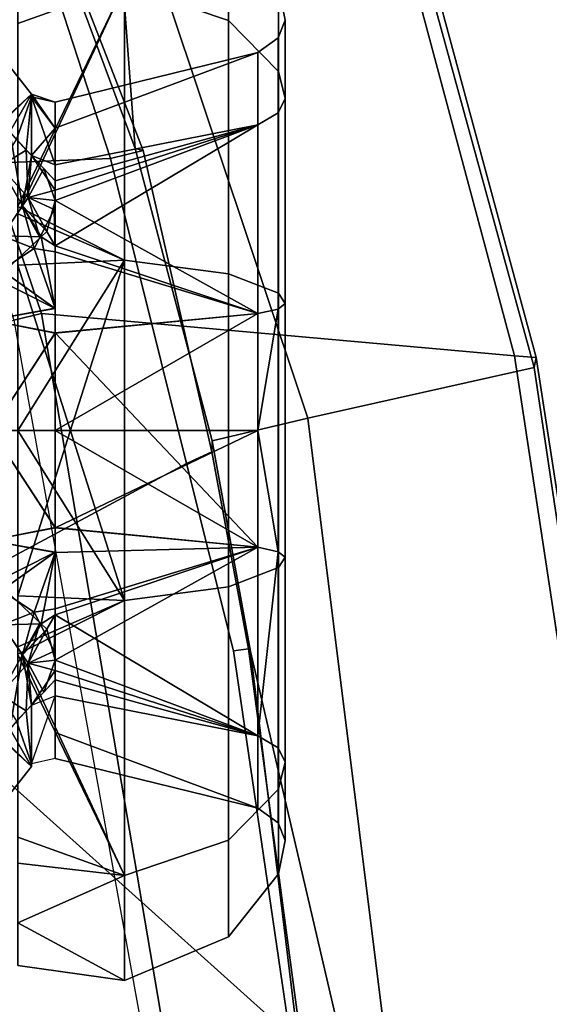
# Model space of a CAD drawing. Units: inches. Extents: x -2 to 145, y -6 to 144.
# Drawn here: x 106 to 108, y 32 to 35 of the extents above; entities that cross this region are included whole.
import ezdxf

# ---------------------------------------------------------------- set-up
doc = ezdxf.new("R2010")
doc.units = ezdxf.units.IN
doc.header["$MEASUREMENT"] = 0
for name, color, linetype in [('SEAT-FABRIC', 5, 'Continuous'), ('SEAT-FRAME', 5, 'Continuous'), ('SEAT-KNOBS', 5, 'Continuous'), ('SEAT-OTHER', 7, 'Continuous')]:
    doc.layers.add(name, color=color, linetype=linetype)
doc.styles.get("Standard").update_dxf_attribs({"font": 'arial.ttf'})

# ---------------------------------------------------------------- blocks, each defined once
blk = doc.blocks.new('1SAYL_SUSPMIDBCK_ARMS_1T')
at = {"layer": 'SEAT-FABRIC'}
for points in [[(6.1179, -7.9891, 18.513), (3.8588, -8.3968, 18.7536), (3.5433, -6.4163, 18.3822), (5.705, -6.1403, 18.2422)], [(6.1342, -8.0568, 18.4975), (6.9329, -7.7845, 18.3967), (6.9215, -7.7167, 18.4134), (6.1179, -7.9891, 18.513)], [(7.3431, -8.8673, 17.3785), (6.9329, -7.7845, 18.3967), (6.1342, -8.0568, 18.4975), (6.0305, -9.2183, 17.683)], [(6.1342, -8.0568, 18.4975), (6.1179, -7.9891, 18.513), (3.8588, -8.3968, 18.7536), (3.8584, -8.4441, 18.7364)], [(3.362, -9.6239, 18.064), (6.0305, -9.2183, 17.683), (6.1342, -8.0568, 18.4975), (3.8584, -8.4441, 18.7364)], [(7.1557, -8.0585, 16.4401), (7.3228, -8.2287, 16.4861), (6.5401, -8.2865, 16.5213)], [(5.8771, -8.7106, 16.6897), (5.8213, -8.4757, 16.6063), (6.5401, -8.2865, 16.5213), (7.3228, -8.2287, 16.4861)], [(5.8771, -8.7106, 16.6897), (7.3228, -8.2287, 16.4861), (7.3099, -8.9086, 17.1801), (6.0018, -9.2673, 17.4877)], [(3.3412, -9.0272, 16.8951), (5.3033, -8.5699, 16.6496), (5.8213, -8.4757, 16.6063), (5.8771, -8.7106, 16.6897)], [(5.3033, -8.5699, 16.6496), (3.3412, -9.0272, 16.8951), (3.5552, -8.78, 16.7815), (4.3158, -8.6908, 16.7393)], [(5.8771, -8.7106, 16.6897), (6.0018, -9.2673, 17.4877), (3.3272, -9.6655, 17.8433), (3.3412, -9.0272, 16.8951)], [(6.0264, -9.2716, 17.6075), (7.3323, -8.9186, 17.2857), (7.3431, -8.8673, 17.3785), (6.0305, -9.2183, 17.683)], [(6.0264, -9.2716, 17.6075), (6.0018, -9.2673, 17.4877), (7.3099, -8.9086, 17.1801), (7.3323, -8.9186, 17.2857)], [(6.0264, -9.2716, 17.6075), (6.0305, -9.2183, 17.683), (3.362, -9.6239, 18.064), (3.3373, -9.6869, 17.9711)], [(6.0264, -9.2716, 17.6075), (3.3373, -9.6869, 17.9711), (3.3272, -9.6655, 17.8433), (6.0018, -9.2673, 17.4877)]]:
    blk.add_3dface(points, dxfattribs=at)
at = {"layer": 'SEAT-FRAME'}
for points in [[(7.1839, -8.0093, 16.2545), (6.5157, -8.2263, 16.3176), (6.4823, -7.3741, 15.8451), (7.0652, -7.2004, 15.7691)], [(6.5157, -8.2263, 16.3176), (5.7654, -8.4133, 16.4154), (5.3256, -7.5925, 15.8856), (6.4823, -7.3741, 15.8451)], [(3.5328, -8.7541, 16.6013), (4.1218, -7.7267, 15.95), (5.3256, -7.5925, 15.8856), (4.3594, -8.6669, 16.565)], [(5.3049, -8.528, 16.4753), (4.3594, -8.6669, 16.565), (5.3256, -7.5925, 15.8856), (5.7654, -8.4133, 16.4154)], [(7.1839, -8.0093, 16.2545), (7.166, -8.0615, 16.322), (6.5349, -8.3067, 16.4083), (6.5157, -8.2263, 16.3176)], [(6.5349, -8.3067, 16.4083), (7.166, -8.0615, 16.322), (7.1557, -8.0585, 16.4401), (6.5401, -8.2865, 16.5213)], [(5.7654, -8.4133, 16.4154), (6.5157, -8.2263, 16.3176), (6.5349, -8.3067, 16.4083), (5.7944, -8.4749, 16.4881)], [(6.5349, -8.3067, 16.4083), (6.5401, -8.2865, 16.5213), (5.8213, -8.4757, 16.6063), (5.7944, -8.4749, 16.4881)], [(5.7654, -8.4133, 16.4154), (5.7944, -8.4749, 16.4881), (5.3095, -8.5651, 16.5383), (5.3049, -8.528, 16.4753)], [(5.3095, -8.5651, 16.5383), (5.7944, -8.4749, 16.4881), (5.8213, -8.4757, 16.6063), (5.3033, -8.5699, 16.6496)], [(4.3594, -8.6669, 16.565), (5.3049, -8.528, 16.4753), (5.3095, -8.5651, 16.5383), (4.2936, -8.7012, 16.6177)], [(5.3095, -8.5651, 16.5383), (5.3033, -8.5699, 16.6496), (4.3158, -8.6908, 16.7393), (4.2936, -8.7012, 16.6177)]]:
    blk.add_3dface(points, dxfattribs=at)
at = {"layer": 'SEAT-KNOBS'}
for points in [[(4.8552, -7.902, 12.7205), (5.0873, -7.9627, 13.0055), (5.0202, -8.0322, 12.6783)], [(5.0202, -8.0322, 12.2685), (4.8552, -7.902, 12.7205), (5.0202, -8.0322, 12.6783)], [(4.8552, -7.902, 12.2071), (4.8552, -7.902, 12.2264), (4.8552, -7.902, 12.7205), (5.0202, -8.0322, 12.2685)], [(5.0202, -8.0322, 12.2685), (5.0873, -7.9592, 11.9467), (4.8552, -7.902, 12.2071)], [(6.8389, -7.902, 12.2264), (6.6067, -7.9627, 11.9414), (6.6738, -8.0322, 12.2685)], [(6.6738, -8.0322, 12.6783), (6.6067, -7.9592, 13.0001), (6.8389, -7.902, 12.7398)], [(6.6738, -8.0322, 12.6783), (6.8389, -7.902, 12.2264), (6.6738, -8.0322, 12.2685)], [(6.8389, -7.902, 12.7398), (6.8389, -7.902, 12.7205), (6.8389, -7.902, 12.2264), (6.6738, -8.0322, 12.6783)], [(5.4001, -8.0389, 13.1441), (5.4365, -7.9829, 13.1625), (5.576, -7.9282, 13.2182), (5.5463, -8.0906, 13.1915)], [(5.5476, -8.0905, 11.7585), (5.4655, -7.9278, 11.7723), (5.4572, -7.9643, 11.771)], [(5.4655, -7.9278, 11.7723), (5.5476, -8.0905, 11.7585), (5.576, -7.9282, 11.7286)], [(5.6069, -8.0906, 13.2095), (5.5463, -8.0906, 13.1915), (5.576, -7.9282, 13.2182)], [(5.6081, -8.0905, 11.7399), (5.576, -7.9282, 11.7286), (5.5476, -8.0905, 11.7585)], [(5.6069, -8.0906, 13.2095), (5.576, -7.9282, 13.2182), (5.847, -7.9338, 13.2387)], [(5.6081, -8.0905, 11.7399), (5.847, -7.9338, 11.7081), (5.576, -7.9282, 11.7286)], [(5.847, -7.9338, 13.2387), (5.847, -8.0906, 13.2805), (5.6069, -8.0906, 13.2095)], [(5.847, -7.9338, 11.7081), (5.6081, -8.0905, 11.7399), (5.847, -8.0906, 11.6663)], [(6.0859, -8.0905, 13.207), (5.847, -7.9338, 13.2387), (6.118, -7.9282, 13.2182)], [(6.0871, -8.0906, 11.7374), (6.118, -7.9282, 11.7286), (5.847, -7.9338, 11.7081)], [(5.847, -7.9338, 13.2387), (6.0859, -8.0905, 13.207), (5.847, -8.0906, 13.2805)], [(5.847, -7.9338, 11.7081), (5.847, -8.0906, 11.6663), (6.0871, -8.0906, 11.7374)], [(6.0859, -8.0905, 13.207), (6.118, -7.9282, 13.2182), (6.1464, -8.0905, 13.1884)], [(6.0871, -8.0906, 11.7374), (6.1477, -8.0906, 11.7553), (6.118, -7.9282, 11.7286)], [(6.2285, -7.9278, 13.1745), (6.1464, -8.0905, 13.1884), (6.118, -7.9282, 13.2182)], [(6.2939, -8.0389, 11.8028), (6.2575, -7.9829, 11.7843), (6.118, -7.9282, 11.7286), (6.1477, -8.0906, 11.7553)], [(6.1464, -8.0905, 13.1884), (6.2285, -7.9278, 13.1745), (6.2368, -7.9643, 13.1758)], [(5.0873, -7.9592, 11.9467), (5.0202, -8.0322, 12.2685), (5.0272, -8.0322, 12.254), (5.1316, -7.9951, 11.9541)], [(5.1126, -7.979, 12.9951), (5.0202, -8.0322, 12.6783), (5.0873, -7.9627, 13.0055)], [(5.2951, -8.01, 13.11), (5.1126, -7.979, 12.9951), (5.1975, -7.9545, 13.1095)], [(5.1975, -7.9545, 11.8374), (5.1316, -7.9951, 11.9541), (5.1576, -8.0188, 11.9552)], [(5.1576, -8.0188, 11.9552), (5.2744, -8.024, 11.8531), (5.1975, -7.9545, 11.8374)], [(5.2951, -8.01, 13.11), (5.1975, -7.9545, 13.1095), (5.3685, -7.9604, 13.1681)], [(5.2951, -8.01, 11.8368), (5.1975, -7.9545, 11.8374), (5.2744, -8.024, 11.8531)], [(5.2951, -8.01, 11.8368), (5.3685, -7.9604, 11.7787), (5.1975, -7.9545, 11.8374)], [(5.3685, -7.9604, 13.1681), (5.4001, -8.0389, 13.1441), (5.2951, -8.01, 13.11)], [(5.2951, -8.01, 11.8368), (5.3711, -8.0556, 11.824), (5.3685, -7.9604, 11.7787)], [(5.4001, -8.0389, 13.1441), (5.3685, -7.9604, 13.1681), (5.371, -7.9555, 13.1693), (5.4365, -7.9829, 13.1625)], [(5.4391, -7.9835, 11.7822), (5.3685, -7.9604, 11.7787), (5.3711, -8.0556, 11.824)], [(5.4572, -7.9643, 11.771), (5.4391, -7.9835, 11.7822), (5.3711, -8.0556, 11.824), (5.5476, -8.0905, 11.7585)], [(6.2368, -7.9643, 13.1758), (6.2549, -7.9835, 13.1647), (6.3229, -8.0556, 13.1229), (6.1464, -8.0905, 13.1884)], [(6.2549, -7.9835, 13.1647), (6.3255, -7.9604, 13.1681), (6.3229, -8.0556, 13.1229)], [(6.2939, -8.0389, 11.8028), (6.3255, -7.9604, 11.7787), (6.323, -7.9555, 11.7776), (6.2575, -7.9829, 11.7843)], [(6.3255, -7.9604, 11.7787), (6.2939, -8.0389, 11.8028), (6.3989, -8.01, 11.8368)], [(6.3989, -8.01, 13.11), (6.3229, -8.0556, 13.1229), (6.3255, -7.9604, 13.1681)], [(6.3989, -8.01, 13.11), (6.3255, -7.9604, 13.1681), (6.4965, -7.9545, 13.1095)], [(6.3989, -8.01, 11.8368), (6.4965, -7.9545, 11.8374), (6.3255, -7.9604, 11.7787)], [(6.3989, -8.01, 13.11), (6.4965, -7.9545, 13.1095), (6.4196, -8.024, 13.0937)], [(6.3989, -8.01, 11.8368), (6.5814, -7.979, 11.9518), (6.4965, -7.9545, 11.8374)], [(6.5364, -8.0188, 12.9916), (6.4196, -8.024, 13.0937), (6.4965, -7.9545, 13.1095)], [(6.4965, -7.9545, 13.1095), (6.5624, -7.9951, 12.9928), (6.5364, -8.0188, 12.9916)], [(6.6067, -7.9592, 13.0001), (6.6738, -8.0322, 12.6783), (6.6668, -8.0322, 12.6929), (6.5624, -7.9951, 12.9928)], [(6.5814, -7.979, 11.9518), (6.6738, -8.0322, 12.2685), (6.6067, -7.9627, 11.9414)], [(5.1713, -8.0322, 12.9921), (5.0272, -8.0322, 12.6929), (5.0202, -8.0322, 12.6783), (5.1126, -7.979, 12.9951)], [(5.1126, -7.979, 12.9951), (5.2951, -8.01, 13.11), (5.1713, -8.0322, 12.9921)], [(6.5814, -7.979, 11.9518), (6.3989, -8.01, 11.8368), (6.5227, -8.0322, 11.9548)], [(6.5227, -8.0322, 11.9548), (6.6668, -8.0322, 12.254), (6.6738, -8.0322, 12.2685), (6.5814, -7.979, 11.9518)], [(4.5313, -7.999, 12.4734), (4.6359, -7.999, 12.1515), (4.7523, -8.261, 11.6781), (4.4939, -8.261, 12.4734)], [(4.6359, -7.999, 12.7953), (4.5313, -7.999, 12.4734), (4.4939, -8.261, 12.4734)], [(4.7826, -7.999, 13.2468), (4.6359, -7.999, 12.7953), (4.4939, -8.261, 12.4734), (4.7523, -8.261, 13.2688)], [(4.7826, -7.999, 11.7001), (4.7523, -8.261, 11.6781), (4.6359, -7.999, 12.1515)], [(4.7523, -8.261, 11.6781), (4.7826, -7.999, 11.7001), (4.8467, -7.999, 11.6187)], [(5.3146, -7.999, 11.3062), (4.7523, -8.261, 11.6781), (4.8467, -7.999, 11.6187)], [(4.7523, -8.261, 11.6781), (5.3146, -7.999, 11.3062), (5.4289, -8.261, 11.1865)], [(4.7523, -8.261, 13.2688), (5.2962, -7.999, 13.6683), (4.8467, -7.999, 13.3281)], [(5.4289, -8.261, 13.7604), (5.2964, -7.999, 13.6684), (5.2962, -7.999, 13.6683), (4.7523, -8.261, 13.2688)], [(4.8467, -7.999, 13.3281), (4.7826, -7.999, 13.2468), (4.7523, -8.261, 13.2688)], [(5.1316, -7.9951, 11.9541), (5.0272, -8.0322, 12.254), (5.1576, -8.0188, 11.9552)], [(5.2744, -8.024, 13.0937), (5.1713, -8.0322, 12.9921), (5.2951, -8.01, 13.11)], [(5.2951, -8.01, 13.11), (5.3726, -8.053, 13.123), (5.2744, -8.024, 13.0937)], [(5.2744, -8.024, 11.8531), (5.358, -8.0695, 11.8321), (5.2951, -8.01, 11.8368)], [(5.3726, -8.053, 13.123), (5.2951, -8.01, 13.11), (5.4001, -8.0389, 13.1441)], [(5.3711, -8.0556, 11.824), (5.2951, -8.01, 11.8368), (5.358, -8.0695, 11.8321)], [(5.847, -7.999, 13.7892), (5.4456, -7.999, 13.7011), (5.2964, -7.999, 13.6684), (5.4289, -8.261, 13.7604)], [(5.4404, -7.999, 11.2221), (5.4289, -8.261, 11.1865), (5.3146, -7.999, 11.3062)], [(5.4289, -8.261, 11.1865), (5.4404, -7.999, 11.2221), (6.2652, -8.261, 11.1865)], [(6.2652, -8.261, 13.7604), (6.2536, -7.999, 13.7248), (5.4289, -8.261, 13.7604)], [(5.847, -7.999, 13.7892), (5.4289, -8.261, 13.7604), (6.2536, -7.999, 13.7248)], [(5.847, -7.999, 11.1577), (6.2652, -8.261, 11.1865), (5.4404, -7.999, 11.2221)], [(5.847, -7.999, 11.1577), (6.2484, -7.999, 11.2457), (6.3976, -7.999, 11.2784), (6.2652, -8.261, 11.1865)], [(6.2536, -7.999, 13.7248), (6.2652, -8.261, 13.7604), (6.3794, -7.999, 13.6407)], [(6.2652, -8.261, 11.1865), (6.3976, -7.999, 11.2784), (6.3978, -7.999, 11.2786), (6.9417, -8.261, 11.6781)], [(6.9417, -8.261, 13.2688), (6.3794, -7.999, 13.6407), (6.2652, -8.261, 13.7604)], [(6.3214, -8.053, 11.8239), (6.3989, -8.01, 11.8368), (6.2939, -8.0389, 11.8028)], [(6.3989, -8.01, 11.8368), (6.3214, -8.053, 11.8239), (6.4196, -8.024, 11.8531)], [(6.3229, -8.0556, 13.1229), (6.3989, -8.01, 13.11), (6.336, -8.0695, 13.1148)], [(6.4196, -8.024, 13.0937), (6.336, -8.0695, 13.1148), (6.3989, -8.01, 13.11)], [(6.3794, -7.999, 13.6407), (6.9417, -8.261, 13.2688), (6.8473, -7.999, 13.3281)], [(6.9417, -8.261, 11.6781), (6.3978, -7.999, 11.2786), (6.8473, -7.999, 11.6187)], [(6.4196, -8.024, 11.8531), (6.5227, -8.0322, 11.9548), (6.3989, -8.01, 11.8368)], [(6.5624, -7.9951, 12.9928), (6.6668, -8.0322, 12.6929), (6.5364, -8.0188, 12.9916)], [(6.8473, -7.999, 11.6187), (6.9115, -7.999, 11.7001), (6.9417, -8.261, 11.6781)], [(6.9417, -8.261, 13.2688), (6.9115, -7.999, 13.2468), (6.8473, -7.999, 13.3281)], [(5.1713, -8.0322, 11.9548), (5.1576, -8.0188, 11.9552), (5.0272, -8.0322, 12.254)], [(5.1941, -8.0906, 12.9478), (5.1041, -8.0906, 12.6708), (5.0399, -8.0906, 12.4734), (5.0272, -8.0322, 12.6929)], [(5.2744, -8.024, 11.8531), (5.1576, -8.0188, 11.9552), (5.1713, -8.0322, 11.9548)], [(5.2744, -8.024, 13.0937), (5.2564, -8.0906, 13.0235), (5.1713, -8.0322, 12.9921)], [(5.2744, -8.024, 11.8531), (5.1713, -8.0322, 11.9548), (5.2031, -8.0627, 11.9523)], [(5.2333, -8.0906, 11.9493), (5.2031, -8.0627, 11.9523), (5.1713, -8.0322, 11.9548), (5.1941, -8.0906, 11.999)], [(5.2333, -8.0906, 12.9976), (5.1713, -8.0322, 12.9921), (5.2564, -8.0906, 13.0235)], [(5.2031, -8.0627, 11.9523), (5.2817, -8.0905, 11.8974), (5.2744, -8.024, 11.8531)], [(5.2564, -8.0906, 13.0235), (5.2744, -8.024, 13.0937), (5.2817, -8.0905, 13.0495)], [(5.3038, -8.0882, 13.0703), (5.2744, -8.024, 13.0937), (5.3726, -8.053, 13.123)], [(5.3038, -8.0882, 13.0703), (5.2817, -8.0905, 13.0495), (5.2744, -8.024, 13.0937)], [(5.358, -8.0695, 11.8321), (5.2744, -8.024, 11.8531), (5.2817, -8.0905, 11.8974)], [(6.3902, -8.0882, 11.8766), (6.4196, -8.024, 11.8531), (6.3214, -8.053, 11.8239)], [(6.336, -8.0695, 13.1148), (6.4196, -8.024, 13.0937), (6.4123, -8.0905, 13.0495)], [(6.3902, -8.0882, 11.8766), (6.4123, -8.0905, 11.8974), (6.4196, -8.024, 11.8531)], [(6.4909, -8.0627, 12.9946), (6.4123, -8.0905, 13.0495), (6.4196, -8.024, 13.0937)], [(6.4376, -8.0906, 11.9233), (6.4196, -8.024, 11.8531), (6.4123, -8.0905, 11.8974)], [(6.4196, -8.024, 13.0937), (6.5364, -8.0188, 12.9916), (6.5227, -8.0322, 12.9921)], [(6.4196, -8.024, 13.0937), (6.5227, -8.0322, 12.9921), (6.4909, -8.0627, 12.9946)], [(6.4196, -8.024, 11.8531), (6.4376, -8.0906, 11.9233), (6.5227, -8.0322, 11.9548)], [(6.4607, -8.0906, 11.9493), (6.5227, -8.0322, 11.9548), (6.4376, -8.0906, 11.9233)], [(6.4607, -8.0906, 12.9976), (6.4909, -8.0627, 12.9946), (6.5227, -8.0322, 12.9921), (6.5, -8.0906, 12.9478)], [(6.5, -8.0906, 11.999), (6.5227, -8.0322, 11.9548), (6.4607, -8.0906, 11.9493)], [(6.5, -8.0906, 12.9478), (6.5227, -8.0322, 12.9921), (6.59, -8.0906, 12.6708)], [(6.5227, -8.0322, 11.9548), (6.5, -8.0906, 11.999), (6.6668, -8.0322, 12.254)], [(6.59, -8.0906, 12.276), (6.6668, -8.0322, 12.254), (6.5, -8.0906, 11.999)], [(6.5227, -8.0322, 12.9921), (6.5364, -8.0188, 12.9916), (6.6668, -8.0322, 12.6929)], [(6.6668, -8.0322, 12.6929), (6.59, -8.0906, 12.6708), (6.5227, -8.0322, 12.9921)], [(6.59, -8.0906, 12.6708), (6.6668, -8.0322, 12.6929), (6.6541, -8.0906, 12.4734)], [(6.6668, -8.0322, 12.254), (6.59, -8.0906, 12.276), (6.6738, -8.0322, 12.2685)], [(6.6541, -8.0906, 12.4734), (6.6738, -8.0322, 12.2685), (6.59, -8.0906, 12.276)], [(6.6541, -8.0906, 12.4734), (6.6738, -8.0322, 12.6783), (6.6738, -8.0322, 12.2685)], [(6.6738, -8.0322, 12.6783), (6.6541, -8.0906, 12.4734), (6.6668, -8.0322, 12.6929)], [(5.2817, -8.0905, 11.8974), (5.2031, -8.0627, 11.9523), (5.2333, -8.0906, 11.9493)], [(5.3038, -8.0882, 13.0703), (5.3726, -8.053, 13.123), (5.4001, -8.0389, 13.1441), (5.4078, -8.0906, 13.1505)], [(5.358, -8.0695, 11.8321), (5.3933, -8.0905, 11.806), (5.3711, -8.0556, 11.824)], [(5.5476, -8.0905, 11.7585), (5.3711, -8.0556, 11.824), (5.3933, -8.0905, 11.806)], [(5.4078, -8.0906, 13.1505), (5.4001, -8.0389, 13.1441), (5.5463, -8.0906, 13.1915)], [(6.1464, -8.0905, 13.1884), (6.3229, -8.0556, 13.1229), (6.3008, -8.0905, 13.1409)], [(6.2862, -8.0906, 11.7963), (6.2939, -8.0389, 11.8028), (6.1477, -8.0906, 11.7553)], [(6.3902, -8.0882, 11.8766), (6.3214, -8.053, 11.8239), (6.2939, -8.0389, 11.8028), (6.2862, -8.0906, 11.7963)], [(6.336, -8.0695, 13.1148), (6.3008, -8.0905, 13.1409), (6.3229, -8.0556, 13.1229)], [(6.4123, -8.0905, 13.0495), (6.4909, -8.0627, 12.9946), (6.4607, -8.0906, 12.9976)], [(5.3933, -8.0905, 11.806), (5.358, -8.0695, 11.8321), (5.2817, -8.0905, 11.8974)], [(6.3008, -8.0905, 13.1409), (6.336, -8.0695, 13.1148), (6.4123, -8.0905, 13.0495)], [(4.9179, -8.5885, 12.4734), (5.0399, -8.0906, 12.4734), (5.1041, -8.0906, 12.6708)], [(5.0399, -8.0906, 12.4734), (4.9179, -8.5885, 12.4734), (5.1041, -8.0906, 12.276)], [(5.1941, -8.0906, 11.999), (5.1041, -8.0906, 12.276), (4.9179, -8.5885, 12.4734), (5.0954, -8.5885, 11.9273)], [(4.9179, -8.5885, 12.4734), (5.1041, -8.0906, 12.6708), (5.1941, -8.0906, 12.9478), (5.0954, -8.5885, 13.0195)], [(5.0954, -8.5885, 11.9273), (5.2817, -8.0905, 11.8974), (5.2333, -8.0906, 11.9493)], [(5.2817, -8.0905, 11.8974), (5.0954, -8.5885, 11.9273), (5.3933, -8.0905, 11.806)], [(5.5599, -8.5885, 11.5898), (5.3933, -8.0905, 11.806), (5.0954, -8.5885, 11.9273)], [(5.2817, -8.0905, 13.0495), (5.0954, -8.5885, 13.0195), (5.2564, -8.0906, 13.0235)], [(5.0954, -8.5885, 13.0195), (5.2817, -8.0905, 13.0495), (5.5599, -8.5885, 13.357)], [(5.2333, -8.0906, 11.9493), (5.1941, -8.0906, 11.999), (5.0954, -8.5885, 11.9273)], [(5.0954, -8.5885, 13.0195), (5.1941, -8.0906, 12.9478), (5.2333, -8.0906, 12.9976)], [(5.2333, -8.0906, 12.9976), (5.2564, -8.0906, 13.0235), (5.0954, -8.5885, 13.0195)], [(5.4078, -8.0906, 13.1505), (5.2817, -8.0905, 13.0495), (5.3038, -8.0882, 13.0703)], [(5.4078, -8.0906, 13.1505), (5.5599, -8.5885, 13.357), (5.2817, -8.0905, 13.0495)], [(5.6081, -8.0905, 11.7399), (5.5476, -8.0905, 11.7585), (5.3933, -8.0905, 11.806), (5.5599, -8.5885, 11.5898)], [(5.4078, -8.0906, 13.1505), (5.5463, -8.0906, 13.1915), (5.5599, -8.5885, 13.357)], [(5.6069, -8.0906, 13.2095), (5.5599, -8.5885, 13.357), (5.5463, -8.0906, 13.1915)], [(5.5599, -8.5885, 11.5898), (5.847, -8.0906, 11.6663), (5.6081, -8.0905, 11.7399)], [(5.847, -8.0906, 11.6663), (5.5599, -8.5885, 11.5898), (6.0871, -8.0906, 11.7374)], [(6.1341, -8.5885, 11.5898), (6.0871, -8.0906, 11.7374), (5.5599, -8.5885, 11.5898)], [(5.5599, -8.5885, 13.357), (5.6069, -8.0906, 13.2095), (5.847, -8.5885, 13.4025)], [(5.847, -8.0906, 13.2805), (5.847, -8.5885, 13.4025), (5.6069, -8.0906, 13.2095)], [(6.0859, -8.0905, 13.207), (6.1341, -8.5885, 13.357), (5.847, -8.0906, 13.2805)], [(5.847, -8.5885, 13.4025), (5.847, -8.0906, 13.2805), (6.1341, -8.5885, 13.357)], [(6.0859, -8.0905, 13.207), (6.1464, -8.0905, 13.1884), (6.3008, -8.0905, 13.1409), (6.1341, -8.5885, 13.357)], [(6.2862, -8.0906, 11.7963), (6.1477, -8.0906, 11.7553), (6.0871, -8.0906, 11.7374), (6.1341, -8.5885, 11.5898)], [(6.1341, -8.5885, 13.357), (6.3008, -8.0905, 13.1409), (6.5986, -8.5885, 13.0195)], [(6.5986, -8.5885, 11.9273), (6.4123, -8.0905, 11.8974), (6.1341, -8.5885, 11.5898)], [(6.2862, -8.0906, 11.7963), (6.1341, -8.5885, 11.5898), (6.4123, -8.0905, 11.8974)], [(6.2862, -8.0906, 11.7963), (6.4123, -8.0905, 11.8974), (6.3902, -8.0882, 11.8766)], [(6.4123, -8.0905, 13.0495), (6.5986, -8.5885, 13.0195), (6.3008, -8.0905, 13.1409)], [(6.5986, -8.5885, 13.0195), (6.4123, -8.0905, 13.0495), (6.4607, -8.0906, 12.9976)], [(6.4123, -8.0905, 11.8974), (6.5986, -8.5885, 11.9273), (6.4376, -8.0906, 11.9233)], [(6.4607, -8.0906, 11.9493), (6.4376, -8.0906, 11.9233), (6.5986, -8.5885, 11.9273)], [(6.4607, -8.0906, 12.9976), (6.5, -8.0906, 12.9478), (6.5986, -8.5885, 13.0195)], [(6.5986, -8.5885, 11.9273), (6.5, -8.0906, 11.999), (6.4607, -8.0906, 11.9493)], [(6.5, -8.0906, 12.9478), (6.59, -8.0906, 12.6708), (6.7761, -8.5885, 12.4734), (6.5986, -8.5885, 13.0195)], [(6.7761, -8.5885, 12.4734), (6.59, -8.0906, 12.276), (6.5, -8.0906, 11.999), (6.5986, -8.5885, 11.9273)], [(6.7761, -8.5885, 12.4734), (6.6541, -8.0906, 12.4734), (6.59, -8.0906, 12.276)], [(6.6541, -8.0906, 12.4734), (6.7761, -8.5885, 12.4734), (6.59, -8.0906, 12.6708)], [(4.6012, -8.5159, 12.4734), (4.4939, -8.261, 12.4734), (4.7523, -8.261, 11.6781), (4.8391, -8.5159, 11.7412)], [(4.8391, -8.5159, 13.2057), (4.7523, -8.261, 13.2688), (4.4939, -8.261, 12.4734), (4.6012, -8.5159, 12.4734)], [(5.462, -8.5159, 13.6583), (5.4289, -8.261, 13.7604), (4.7523, -8.261, 13.2688), (4.8391, -8.5159, 13.2057)], [(4.8391, -8.5159, 11.7412), (4.7523, -8.261, 11.6781), (5.4289, -8.261, 11.1865), (5.462, -8.5159, 11.2886)], [(6.232, -8.5159, 13.6583), (6.2652, -8.261, 13.7604), (5.4289, -8.261, 13.7604), (5.462, -8.5159, 13.6583)], [(5.462, -8.5159, 11.2886), (5.4289, -8.261, 11.1865), (6.2652, -8.261, 11.1865), (6.232, -8.5159, 11.2886)], [(6.8549, -8.5159, 13.2057), (6.9417, -8.261, 13.2688), (6.2652, -8.261, 13.7604), (6.232, -8.5159, 13.6583)], [(6.232, -8.5159, 11.2886), (6.2652, -8.261, 11.1865), (6.9417, -8.261, 11.6781), (6.8549, -8.5159, 11.7412)], [(7.0928, -8.5159, 12.4734), (7.2002, -8.261, 12.4734), (6.9417, -8.261, 13.2688), (6.8549, -8.5159, 13.2057)], [(6.8549, -8.5159, 11.7412), (6.9417, -8.261, 11.6781), (7.2002, -8.261, 12.4734), (7.0928, -8.5159, 12.4734)], [(4.7562, -8.6388, 12.4734), (4.6012, -8.5159, 12.4734), (4.8391, -8.5159, 11.7412), (4.9645, -8.6388, 11.8323)], [(4.9645, -8.6388, 13.1146), (4.8391, -8.5159, 13.2057), (4.6012, -8.5159, 12.4734), (4.7562, -8.6388, 12.4734)], [(5.5099, -8.6388, 13.5109), (5.462, -8.5159, 13.6583), (4.8391, -8.5159, 13.2057), (4.9645, -8.6388, 13.1146)], [(4.9645, -8.6388, 11.8323), (4.8391, -8.5159, 11.7412), (5.462, -8.5159, 11.2886), (5.5099, -8.6388, 11.436)], [(6.1841, -8.6388, 13.5109), (6.232, -8.5159, 13.6583), (5.462, -8.5159, 13.6583), (5.5099, -8.6388, 13.5109)], [(5.5099, -8.6388, 11.436), (5.462, -8.5159, 11.2886), (6.232, -8.5159, 11.2886), (6.1841, -8.6388, 11.436)], [(6.7295, -8.6388, 13.1146), (6.8549, -8.5159, 13.2057), (6.232, -8.5159, 13.6583), (6.1841, -8.6388, 13.5109)], [(6.1841, -8.6388, 11.436), (6.232, -8.5159, 11.2886), (6.8549, -8.5159, 11.7412), (6.7295, -8.6388, 11.8323)], [(6.9379, -8.6388, 12.4734), (7.0928, -8.5159, 12.4734), (6.8549, -8.5159, 13.2057), (6.7295, -8.6388, 13.1146)], [(6.7295, -8.6388, 11.8323), (6.8549, -8.5159, 11.7412), (7.0928, -8.5159, 12.4734), (6.9379, -8.6388, 12.4734)], [(4.8815, -8.6382, 12.4734), (4.9179, -8.5885, 12.4734), (5.0954, -8.5885, 13.0195), (5.0659, -8.6382, 13.0409)], [(5.0659, -8.6382, 11.9059), (5.0954, -8.5885, 11.9273), (4.9179, -8.5885, 12.4734), (4.8815, -8.6382, 12.4734)], [(5.0659, -8.6382, 13.0409), (5.0954, -8.5885, 13.0195), (5.5486, -8.6382, 13.3917)], [(5.5486, -8.6382, 11.5552), (5.5599, -8.5885, 11.5898), (5.0954, -8.5885, 11.9273), (5.0659, -8.6382, 11.9059)], [(5.0954, -8.5885, 13.0195), (5.5599, -8.5885, 13.357), (5.5486, -8.6382, 13.3917)], [(6.1454, -8.6382, 11.5552), (6.1341, -8.5885, 11.5898), (5.5599, -8.5885, 11.5898), (5.5486, -8.6382, 11.5552)], [(5.5486, -8.6382, 13.3917), (5.847, -8.5885, 13.4025), (6.1454, -8.6382, 13.3917)], [(5.847, -8.5885, 13.4025), (5.5486, -8.6382, 13.3917), (5.5599, -8.5885, 13.357)], [(6.1341, -8.5885, 13.357), (6.1454, -8.6382, 13.3917), (5.847, -8.5885, 13.4025)], [(6.6281, -8.6382, 11.9059), (6.5986, -8.5885, 11.9273), (6.1341, -8.5885, 11.5898), (6.1454, -8.6382, 11.5552)], [(6.1454, -8.6382, 13.3917), (6.1341, -8.5885, 13.357), (6.5986, -8.5885, 13.0195), (6.6281, -8.6382, 13.0409)], [(6.8125, -8.6382, 12.4734), (6.7761, -8.5885, 12.4734), (6.5986, -8.5885, 11.9273), (6.6281, -8.6382, 11.9059)], [(6.6281, -8.6382, 13.0409), (6.5986, -8.5885, 13.0195), (6.7761, -8.5885, 12.4734), (6.8125, -8.6382, 12.4734)], [(4.838, -8.655, 12.4734), (4.7562, -8.6388, 12.4734), (4.9645, -8.6388, 11.8323), (5.0307, -8.655, 11.8804)], [(5.0307, -8.655, 13.0665), (4.9645, -8.6388, 13.1146), (4.7562, -8.6388, 12.4734), (4.838, -8.655, 12.4734)], [(4.8815, -8.6382, 12.4734), (4.838, -8.655, 12.4734), (5.0307, -8.655, 11.8804), (5.0659, -8.6382, 11.9059)], [(5.0659, -8.6382, 13.0409), (5.0307, -8.655, 13.0665), (4.838, -8.655, 12.4734), (4.8815, -8.6382, 12.4734)], [(5.5352, -8.655, 13.433), (5.5099, -8.6388, 13.5109), (4.9645, -8.6388, 13.1146), (5.0307, -8.655, 13.0665)], [(5.0307, -8.655, 11.8804), (4.9645, -8.6388, 11.8323), (5.5099, -8.6388, 11.436), (5.5352, -8.655, 11.5138)], [(5.5486, -8.6382, 13.3917), (5.5352, -8.655, 13.433), (5.0307, -8.655, 13.0665), (5.0659, -8.6382, 13.0409)], [(5.0659, -8.6382, 11.9059), (5.0307, -8.655, 11.8804), (5.5352, -8.655, 11.5138), (5.5486, -8.6382, 11.5552)], [(6.1588, -8.655, 13.433), (6.1841, -8.6388, 13.5109), (5.5099, -8.6388, 13.5109), (5.5352, -8.655, 13.433)], [(5.5352, -8.655, 11.5138), (5.5099, -8.6388, 11.436), (6.1841, -8.6388, 11.436), (6.1588, -8.655, 11.5138)], [(6.1454, -8.6382, 13.3917), (6.1588, -8.655, 13.433), (5.5352, -8.655, 13.433), (5.5486, -8.6382, 13.3917)], [(5.5486, -8.6382, 11.5552), (5.5352, -8.655, 11.5138), (6.1588, -8.655, 11.5138), (6.1454, -8.6382, 11.5552)], [(6.6281, -8.6382, 13.0409), (6.6633, -8.655, 13.0665), (6.1588, -8.655, 13.433), (6.1454, -8.6382, 13.3917)], [(6.1454, -8.6382, 11.5552), (6.1588, -8.655, 11.5138), (6.6633, -8.655, 11.8804), (6.6281, -8.6382, 11.9059)], [(6.6633, -8.655, 13.0665), (6.7295, -8.6388, 13.1146), (6.1841, -8.6388, 13.5109), (6.1588, -8.655, 13.433)], [(6.1588, -8.655, 11.5138), (6.1841, -8.6388, 11.436), (6.7295, -8.6388, 11.8323), (6.6633, -8.655, 11.8804)], [(6.8125, -8.6382, 12.4734), (6.856, -8.655, 12.4734), (6.6633, -8.655, 13.0665), (6.6281, -8.6382, 13.0409)], [(6.6281, -8.6382, 11.9059), (6.6633, -8.655, 11.8804), (6.856, -8.655, 12.4734), (6.8125, -8.6382, 12.4734)], [(6.856, -8.655, 12.4734), (6.9379, -8.6388, 12.4734), (6.7295, -8.6388, 13.1146), (6.6633, -8.655, 13.0665)], [(6.6633, -8.655, 11.8804), (6.7295, -8.6388, 11.8323), (6.9379, -8.6388, 12.4734), (6.856, -8.655, 12.4734)]]:
    blk.add_3dface(points, dxfattribs=at)
for points, invisible_edges in [([(5.0399, -8.0906, 12.4734), (5.0202, -8.0322, 12.2685), (5.0202, -8.0322, 12.6783)], 13), ([(5.0202, -8.0322, 12.2685), (5.0399, -8.0906, 12.4734), (5.0272, -8.0322, 12.254)], 3), ([(5.0272, -8.0322, 12.6929), (5.0399, -8.0906, 12.4734), (5.0202, -8.0322, 12.6783)], 3), ([(5.1041, -8.0906, 12.276), (5.0272, -8.0322, 12.254), (5.0399, -8.0906, 12.4734)], 3), ([(5.0272, -8.0322, 12.254), (5.1041, -8.0906, 12.276), (5.1713, -8.0322, 11.9548)], 3), ([(5.1713, -8.0322, 12.9921), (5.1941, -8.0906, 12.9478), (5.0272, -8.0322, 12.6929)], 3), ([(5.1941, -8.0906, 11.999), (5.1713, -8.0322, 11.9548), (5.1041, -8.0906, 12.276)], 3), ([(5.1713, -8.0322, 12.9921), (5.2333, -8.0906, 12.9976), (5.1941, -8.0906, 12.9478)], 12)]:
    blk.add_3dface(points, dxfattribs=dict(at, invisible_edges=invisible_edges))
at = {"layer": 'SEAT-OTHER'}
blk.add_attdef('OTHER', (-6, -2), '', height=2, dxfattribs=at)

msp = doc.modelspace()

# ---------------------------------------------------------------- block references
at = {"rotation": 90}
msp.add_blockref('1SAYL_SUSPMIDBCK_ARMS_1T', (98.3437, 27.9179), dxfattribs=at)

doc.saveas('drawing.dxf')
